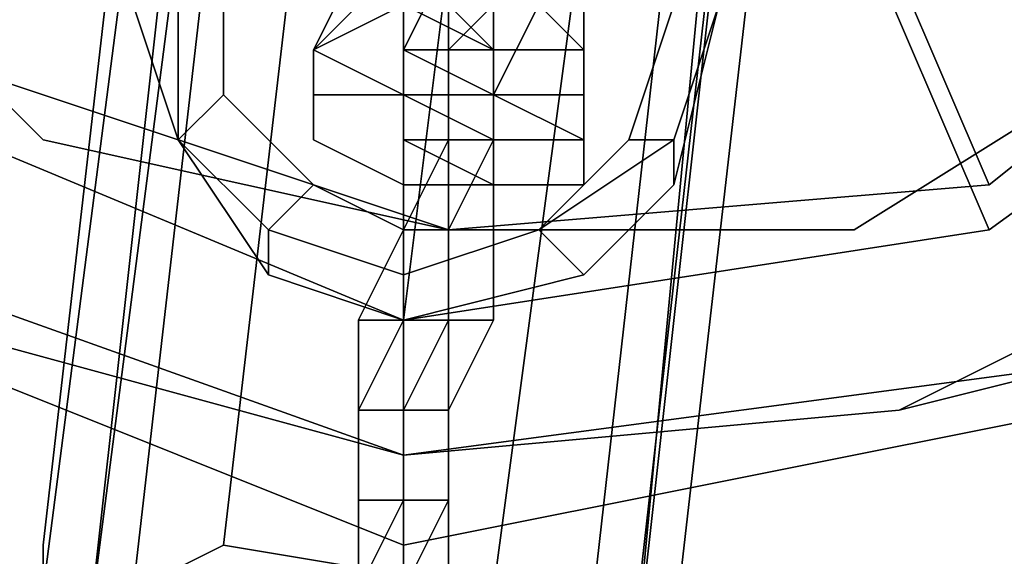
# Model space of a CAD drawing. Units: millimetres. Extents: x 80758 to 95849, y -48081 to -36375.
# Drawn here: x 90062 to 90149, y -46307 to -46259 of the extents above; entities that cross this region are included whole.
import ezdxf

# ---------------------------------------------------------------- set-up
doc = ezdxf.new("R2010")
doc.units = ezdxf.units.MM
doc.layers.add('МАФЫ НАШИ', color=7, linetype='Continuous', lineweight=25)
doc.layers.add('размер', color=7, linetype='Continuous')

# ---------------------------------------------------------------- blocks, each defined once
blk = doc.blocks.new('ротенго6767676')
at = {"layer": 'МАФЫ НАШИ', "lineweight": 25}
for points in [[(77927.217, 866.06), (77927.217, 862.074), (77927.217, 866.06), (77923.23, 862.074), (77895.325, 614.916), (77899.312, 618.902), (77927.217, 862.074), (77927.217, 870.046), (77927.217, 866.06), (77927.217, 870.046), (77927.217, 866.06), (77923.23, 874.033), (77927.217, 870.046), (77923.23, 874.033), (77919.244, 874.033), (77923.23, 874.033), (77919.244, 874.033), (77915.258, 878.019)], [(77875.393, 870.046), (77843.502, 622.889), (77875.393, 870.046), (77847.488, 618.902), (77875.393, 870.046)], [(77879.38, 866.06), (77847.488, 618.902), (77875.393, 870.046)], [(77879.38, 866.06), (77847.488, 618.902), (77879.38, 866.06), (77851.475, 622.889), (77879.38, 866.06)], [(77987.013, 674.712), (77935.19, 638.834), (77987.013, 674.712), (77935.19, 638.834), (77875.393, 626.875), (77815.597, 650.794), (77775.733, 698.631), (77767.76, 762.413), (77775.733, 698.631), (77815.597, 650.794), (77875.393, 626.875), (77935.19, 638.834), (77987.013, 674.712)], [(77843.502, 626.875), (77871.407, 870.046), (77843.502, 626.875)], [(77843.502, 626.875), (77871.407, 870.046), (77843.502, 626.875)], [(77783.706, 702.617), (77775.733, 762.413), (77795.665, 818.223), (77775.733, 762.413), (77783.706, 702.617), (77819.584, 654.78), (77875.393, 634.848), (77935.19, 642.821), (77983.027, 678.698)], [(77994.986, 794.305), (77959.108, 842.142), (77903.298, 862.074), (77843.502, 854.101), (77795.665, 818.223), (77843.502, 854.101), (77795.665, 818.223), (77787.692, 806.264), (77795.665, 818.223), (77775.733, 762.413), (77775.733, 718.563), (77783.706, 702.617), (77799.651, 674.712), (77783.706, 702.617), (77819.584, 654.78), (77799.651, 674.712), (77775.733, 718.563), (77775.733, 762.413), (77783.706, 702.617), (77819.584, 654.78), (77875.393, 634.848), (77935.19, 642.821), (77983.027, 678.698)], [(77983.027, 678.698), (77935.19, 642.821), (77983.027, 678.698), (77935.19, 642.821), (77875.393, 634.848), (77819.584, 654.78), (77783.706, 702.617), (77775.733, 762.413), (77795.665, 818.223), (77843.502, 854.101), (77903.298, 862.074), (77959.108, 842.142), (77994.986, 794.305)], [(77990.999, 690.658), (77959.108, 658.766), (77919.244, 638.834)], [(77927.217, 862.074), (77899.312, 618.902), (77927.217, 862.074)], [(77927.217, 862.074), (77899.312, 618.902), (77927.217, 862.074)], [(77775.733, 718.563), (77799.651, 674.712), (77831.543, 646.807), (77875.393, 634.848), (77819.584, 654.78), (77831.543, 646.807), (77819.584, 654.78), (77783.706, 702.617), (77775.733, 718.563), (77775.733, 762.413), (77775.733, 718.563), (77775.733, 762.413), (77787.692, 806.264), (77815.597, 838.155), (77855.461, 858.087)], [(77983.027, 738.495), (77967.081, 690.658), (77927.217, 658.766), (77879.38, 654.78), (77831.543, 670.726), (77799.651, 710.59), (77791.679, 758.427)], [(77795.665, 758.427), (77795.665, 722.549), (77815.597, 690.658), (77843.502, 662.753), (77879.38, 654.78), (77915.258, 654.78), (77947.149, 674.712), (77971.067, 702.617), (77983.027, 738.495)], [(77935.19, 642.821), (77875.393, 634.848), (77819.584, 654.78), (77783.706, 702.617), (77775.733, 762.413), (77795.665, 818.223), (77775.733, 762.413)], [(77875.393, 634.848), (77819.584, 654.78), (77875.393, 634.848), (77935.19, 642.821), (77983.027, 678.698), (78002.959, 734.508), (77994.986, 794.305)], [(77815.597, 690.658), (77843.502, 662.753)], [(77843.502, 662.753), (77815.597, 690.658)], [(77879.38, 674.712), (77879.38, 670.726), (77879.38, 674.712)], [(77883.366, 674.712), (77883.366, 670.726), (77883.366, 674.712)], [(77883.366, 674.712), (77883.366, 670.726), (77883.366, 674.712), (77883.366, 670.726), (77879.38, 670.726), (77879.38, 674.712), (77879.38, 670.726)], [(77927.217, 654.78), (77971.067, 686.671)], [(77879.38, 670.726), (77879.38, 674.712), (77879.38, 678.698), (77883.366, 682.685), (77883.366, 674.712), (77883.366, 678.698)], [(77831.543, 646.807), (77875.393, 634.848), (77919.244, 638.834), (77959.108, 658.766), (77983.027, 678.698), (77935.19, 642.821), (77959.108, 658.766), (77935.19, 642.821), (77875.393, 634.848), (77919.244, 638.834), (77875.393, 634.848), (77935.19, 642.821), (77919.244, 638.834), (77875.393, 634.848), (77831.543, 646.807), (77799.651, 674.712)], [(77875.393, 670.726), (77879.38, 678.698), (77875.393, 670.726)], [(77875.393, 670.726), (77879.38, 678.698), (77875.393, 670.726)], [(77851.475, 674.712), (77855.461, 662.753), (77851.475, 674.712)], [(77851.475, 674.712), (77855.461, 662.753), (77851.475, 674.712)], [(77851.475, 674.712), (77855.461, 662.753), (77851.475, 674.712)], [(77851.475, 674.712), (77855.461, 662.753), (77851.475, 674.712)], [(77883.366, 674.712), (77883.366, 670.726), (77879.38, 670.726)], [(77883.366, 670.726), (77883.366, 674.712), (77883.366, 670.726)], [(77899.312, 658.766), (77903.298, 674.712), (77899.312, 658.766)], [(77899.312, 658.766), (77903.298, 674.712), (77899.312, 658.766)], [(77899.312, 658.766), (77903.298, 674.712), (77899.312, 658.766)], [(77899.312, 658.766), (77903.298, 674.712), (77899.312, 658.766)], [(77947.149, 674.712), (77915.258, 654.78), (77947.149, 674.712)], [(77947.149, 674.712), (77915.258, 654.78), (77947.149, 674.712)], [(77915.258, 654.78), (77947.149, 674.712)], [(77947.149, 674.712), (77915.258, 654.78)], [(77875.393, 662.753), (77875.393, 670.726), (77875.393, 662.753)], [(77875.393, 670.726), (77875.393, 666.739), (77875.393, 670.726)], [(77875.393, 662.753), (77875.393, 670.726), (77875.393, 662.753)], [(77875.393, 670.726), (77875.393, 666.739), (77875.393, 670.726)], [(77883.366, 670.726), (77879.38, 670.726), (77883.366, 670.726), (77879.38, 670.726), (77883.366, 670.726), (77879.38, 670.726), (77883.366, 670.726), (77879.38, 670.726), (77875.393, 670.726), (77879.38, 670.726), (77875.393, 670.726)], [(77879.38, 670.726), (77875.393, 670.726), (77879.38, 670.726)], [(77875.393, 670.726), (77875.393, 670.726)], [(77879.38, 670.726), (77875.393, 670.726), (77879.38, 670.726)], [(77875.393, 670.726), (77879.38, 670.726), (77875.393, 670.726)], [(77879.38, 670.726), (77875.393, 670.726), (77879.38, 670.726)], [(77875.393, 670.726), (77879.38, 670.726), (77875.393, 670.726)], [(77879.38, 670.726), (77875.393, 670.726), (77879.38, 670.726)], [(77875.393, 670.726), (77879.38, 670.726), (77875.393, 670.726)], [(77879.38, 670.726), (77875.393, 670.726), (77879.38, 670.726)], [(77875.393, 670.726), (77879.38, 670.726), (77875.393, 670.726)], [(77879.38, 670.726), (77875.393, 670.726), (77879.38, 670.726)], [(77875.393, 670.726), (77875.393, 670.726)], [(77879.38, 670.726), (77875.393, 670.726), (77879.38, 670.726)], [(77875.393, 670.726), (77879.38, 670.726), (77875.393, 670.726)], [(77879.38, 670.726), (77875.393, 670.726), (77879.38, 670.726)], [(77875.393, 670.726), (77879.38, 670.726), (77875.393, 670.726)], [(77879.38, 670.726), (77875.393, 670.726), (77879.38, 670.726)], [(77875.393, 670.726), (77879.38, 670.726), (77875.393, 670.726)], [(77879.38, 670.726), (77875.393, 670.726), (77879.38, 670.726)], [(77875.393, 670.726), (77879.38, 670.726), (77875.393, 670.726)], [(77879.38, 670.726), (77875.393, 670.726), (77879.38, 670.726)], [(77883.366, 670.726), (77879.38, 670.726), (77883.366, 670.726)], [(77879.38, 670.726), (77883.366, 670.726), (77879.38, 670.726)], [(77883.366, 670.726), (77879.38, 670.726), (77883.366, 670.726)], [(77879.38, 670.726), (77883.366, 670.726), (77879.38, 670.726)], [(77883.366, 670.726), (77879.38, 670.726), (77883.366, 670.726)], [(77879.38, 670.726), (77883.366, 670.726), (77879.38, 670.726)], [(77883.366, 670.726), (77879.38, 670.726), (77883.366, 670.726)], [(77879.38, 670.726), (77883.366, 670.726), (77879.38, 670.726)], [(77883.366, 670.726), (77879.38, 670.726), (77883.366, 670.726)], [(77879.38, 670.726), (77883.366, 670.726), (77879.38, 670.726)], [(77883.366, 670.726), (77879.38, 670.726), (77883.366, 670.726)], [(77879.38, 670.726), (77883.366, 670.726), (77879.38, 670.726)], [(77883.366, 670.726), (77879.38, 670.726), (77883.366, 670.726)], [(77879.38, 670.726), (77883.366, 670.726), (77879.38, 670.726)], [(77883.366, 670.726), (77879.38, 670.726), (77883.366, 670.726)], [(77879.38, 670.726), (77883.366, 670.726), (77879.38, 670.726)], [(77883.366, 670.726), (77879.38, 670.726), (77883.366, 670.726)], [(77879.38, 670.726), (77883.366, 670.726), (77879.38, 670.726)], [(77883.366, 670.726), (77879.38, 670.726), (77883.366, 670.726)], [(77879.38, 670.726), (77883.366, 670.726), (77879.38, 670.726)], [(77827.556, 666.739), (77875.393, 646.807)], [(77915.258, 654.78), (77879.38, 654.78), (77843.502, 662.753)], [(77879.38, 654.78), (77843.502, 662.753)], [(77855.461, 662.753), (77863.434, 650.794), (77855.461, 662.753)], [(77855.461, 662.753), (77863.434, 650.794), (77855.461, 662.753)], [(77875.393, 662.753), (77875.393, 654.78), (77875.393, 662.753)], [(77875.393, 662.753), (77875.393, 654.78), (77875.393, 662.753)], [(77891.339, 650.794), (77899.312, 658.766), (77891.339, 650.794)], [(77891.339, 650.794), (77899.312, 658.766), (77891.339, 650.794)], [(77891.339, 650.794), (77899.312, 658.766), (77891.339, 650.794)], [(77891.339, 650.794), (77899.312, 658.766), (77891.339, 650.794)], [(77875.393, 634.848), (77819.584, 654.78), (77875.393, 634.848)], [(77875.393, 634.848), (77819.584, 654.78), (77875.393, 634.848)], [(77875.393, 646.807), (77927.217, 654.78)], [(77879.38, 654.78), (77915.258, 654.78), (77879.38, 654.78)], [(77879.38, 654.78), (77915.258, 654.78), (77879.38, 654.78)], [(77915.258, 654.78), (77879.38, 654.78)], [(77875.393, 626.875), (77815.597, 650.794), (77875.393, 626.875)], [(77875.393, 626.875), (77815.597, 650.794), (77875.393, 626.875)], [(77863.434, 650.794), (77875.393, 646.807), (77863.434, 650.794)], [(77863.434, 650.794), (77875.393, 646.807), (77863.434, 650.794)], [(77863.434, 650.794), (77875.393, 646.807), (77863.434, 650.794)], [(77863.434, 650.794), (77875.393, 646.807), (77863.434, 650.794)], [(77875.393, 646.807), (77891.339, 650.794), (77875.393, 646.807)], [(77875.393, 646.807), (77891.339, 650.794), (77875.393, 646.807)], [(77875.393, 646.807), (77891.339, 650.794), (77875.393, 646.807)], [(77875.393, 646.807), (77891.339, 650.794), (77875.393, 646.807)], [(77935.19, 642.821), (77875.393, 634.848), (77935.19, 642.821)], [(77935.19, 642.821), (77875.393, 634.848), (77935.19, 642.821)], [(77935.19, 638.834), (77875.393, 626.875), (77935.19, 638.834)], [(77935.19, 638.834), (77875.393, 626.875), (77935.19, 638.834)]]:
    blk.add_lwpolyline(points, dxfattribs=at)
for points in [[(77871.407, 870.046), (77843.502, 626.875), (77843.502, 622.889), (77875.393, 870.046)], [(77871.407, 870.046), (77875.393, 870.046), (77843.502, 622.889), (77843.502, 626.875)], [(77847.488, 618.902), (77879.38, 866.06), (77875.393, 870.046), (77847.488, 618.902), (77875.393, 870.046), (77843.502, 622.889)], [(77871.407, 870.046), (77843.502, 626.875), (77843.502, 622.889), (77875.393, 870.046)], [(77871.407, 870.046), (77875.393, 870.046), (77843.502, 622.889), (77843.502, 626.875)], [(77843.502, 622.889), (77875.393, 870.046), (77847.488, 618.902)], [(77847.488, 618.902), (77875.393, 870.046), (77879.38, 866.06), (77847.488, 618.902), (77879.38, 866.06), (77851.475, 622.889)], [(77851.475, 622.889), (77879.38, 866.06), (77847.488, 618.902)], [(77887.353, 866.06), (77879.38, 866.06), (77851.475, 622.889), (77859.448, 626.875)], [(77887.353, 866.06), (77859.448, 626.875), (77851.475, 622.889), (77879.38, 866.06)], [(77887.353, 866.06), (77879.38, 866.06), (77851.475, 622.889), (77859.448, 626.875)], [(77887.353, 866.06), (77859.448, 626.875), (77851.475, 622.889), (77879.38, 866.06)], [(77859.448, 626.875), (77883.366, 622.889), (77915.258, 862.074), (77887.353, 866.06)], [(77915.258, 862.074), (77883.366, 622.889), (77859.448, 626.875), (77887.353, 866.06)], [(77859.448, 626.875), (77883.366, 622.889), (77915.258, 862.074), (77887.353, 866.06)], [(77915.258, 862.074), (77883.366, 622.889), (77859.448, 626.875), (77887.353, 866.06)], [(77915.258, 862.074), (77883.366, 622.889), (77891.339, 614.916), (77919.244, 862.074), (77919.244, 866.06)], [(77891.339, 614.916), (77919.244, 862.074), (77895.325, 610.929), (77923.23, 862.074), (77895.325, 614.916), (77899.312, 618.902), (77927.217, 862.074), (77927.217, 866.06), (77923.23, 862.074), (77895.325, 614.916), (77923.23, 862.074), (77895.325, 610.929), (77919.244, 862.074), (77891.339, 614.916), (77883.366, 622.889), (77915.258, 862.074), (77919.244, 866.06), (77919.244, 862.074)], [(77915.258, 862.074), (77883.366, 622.889), (77891.339, 614.916), (77919.244, 862.074), (77919.244, 866.06)], [(77891.339, 614.916), (77895.325, 610.929), (77919.244, 862.074), (77891.339, 614.916), (77883.366, 622.889), (77915.258, 862.074), (77919.244, 866.06), (77919.244, 862.074)], [(77919.244, 862.074), (77895.325, 610.929), (77923.23, 862.074), (77927.217, 866.06)], [(77923.23, 862.074), (77895.325, 610.929), (77919.244, 862.074), (77927.217, 866.06)], [(77919.244, 862.074), (77895.325, 610.929), (77923.23, 862.074), (77927.217, 866.06)], [(77895.325, 614.916), (77895.325, 610.929), (77923.23, 862.074), (77895.325, 614.916), (77899.312, 618.902), (77927.217, 862.074), (77927.217, 866.06), (77923.23, 862.074)], [(77927.217, 862.074), (77899.312, 618.902), (77895.325, 614.916), (77923.23, 862.074), (77927.217, 866.06)], [(77923.23, 862.074), (77895.325, 610.929), (77919.244, 862.074), (77927.217, 866.06)], [(77895.325, 610.929), (77919.244, 862.074), (77891.339, 614.916)], [(77895.325, 610.929), (77923.23, 862.074), (77895.325, 614.916)], [(77839.516, 858.087), (77791.679, 822.209), (77767.76, 762.413), (77775.733, 698.631), (77815.597, 650.794), (77875.393, 626.875), (77935.19, 638.834), (77987.013, 674.712), (77935.19, 638.834), (77875.393, 626.875), (77815.597, 650.794), (77775.733, 698.631), (77767.76, 762.413), (77791.679, 822.209)], [(77971.067, 686.671), (77987.013, 734.508), (77979.04, 786.332), (77947.149, 830.182), (77899.312, 846.128), (77847.488, 838.155), (77807.624, 806.264), (77787.692, 758.427), (77795.665, 706.603), (77827.556, 666.739), (77875.393, 646.807), (77927.217, 654.78)], [(77975.054, 786.332), (77983.027, 738.495), (77967.081, 690.658), (77927.217, 658.766), (77879.38, 654.78), (77831.543, 670.726), (77799.651, 710.59), (77791.679, 758.427), (77811.611, 806.264), (77851.475, 838.155), (77899.312, 842.142), (77947.149, 826.196)], [(77803.638, 794.305), (77795.665, 758.427), (77795.665, 722.549), (77815.597, 690.658), (77843.502, 662.753), (77879.38, 654.78), (77915.258, 654.78), (77947.149, 674.712), (77971.067, 702.617), (77983.027, 738.495), (77983.027, 774.372), (77963.095, 806.264), (77935.19, 830.182), (77899.312, 842.142), (77863.434, 842.142), (77827.556, 822.209)], [(77887.353, 682.685), (77887.353, 690.658), (77887.353, 698.631), (77887.353, 706.603), (77887.353, 710.59), (77887.353, 706.603), (77887.353, 698.631), (77887.353, 690.658), (77887.353, 682.685), (77891.339, 678.698), (77891.339, 670.726), (77887.353, 674.712)], [(77887.353, 682.685), (77887.353, 690.658), (77887.353, 698.631), (77887.353, 706.603), (77887.353, 710.59), (77887.353, 706.603), (77887.353, 698.631), (77887.353, 690.658), (77887.353, 682.685), (77891.339, 678.698), (77891.339, 670.726), (77887.353, 674.712)], [(77943.162, 710.59), (77915.258, 686.671), (77927.217, 658.766), (77967.081, 690.658)], [(77943.162, 710.59), (77915.258, 686.671), (77927.217, 658.766), (77967.081, 690.658)], [(77971.067, 686.671), (77927.217, 654.78), (77915.258, 682.685), (77943.162, 706.603)], [(77971.067, 686.671), (77927.217, 654.78), (77915.258, 682.685), (77943.162, 706.603)], [(77875.393, 646.807), (77891.339, 650.794), (77899.312, 658.766), (77903.298, 674.712), (77903.298, 686.671), (77891.339, 698.631), (77879.38, 702.617), (77863.434, 698.631), (77855.461, 690.658), (77851.475, 674.712), (77855.461, 662.753), (77863.434, 650.794)], [(77875.393, 646.807), (77891.339, 650.794), (77899.312, 658.766), (77903.298, 674.712), (77903.298, 686.671), (77891.339, 698.631), (77879.38, 702.617), (77863.434, 698.631), (77855.461, 690.658), (77851.475, 674.712), (77855.461, 662.753), (77863.434, 650.794)], [(77879.38, 682.685), (77851.475, 694.644), (77831.543, 670.726), (77879.38, 654.78)], [(77879.38, 682.685), (77851.475, 694.644), (77831.543, 670.726), (77879.38, 654.78)], [(77859.448, 666.739), (77859.448, 674.712), (77859.448, 686.671), (77867.421, 690.658), (77879.38, 694.644), (77887.353, 690.658), (77895.325, 682.685), (77899.312, 674.712), (77895.325, 662.753), (77887.353, 654.78), (77875.393, 654.78), (77867.421, 658.766)], [(77859.448, 666.739), (77859.448, 674.712), (77859.448, 686.671), (77867.421, 690.658), (77879.38, 694.644), (77887.353, 690.658), (77895.325, 682.685), (77899.312, 674.712), (77895.325, 662.753), (77887.353, 654.78), (77875.393, 654.78), (77867.421, 658.766)], [(77843.502, 662.753), (77815.597, 690.658), (77843.502, 662.753), (77879.38, 654.78)], [(77843.502, 662.753), (77815.597, 690.658), (77843.502, 662.753), (77879.38, 654.78)], [(77875.393, 646.807), (77827.556, 666.739), (77847.488, 690.658), (77879.38, 678.698)], [(77875.393, 646.807), (77827.556, 666.739), (77847.488, 690.658), (77879.38, 678.698)], [(77883.366, 666.739), (77883.366, 670.726), (77883.366, 678.698), (77887.353, 686.671), (77887.353, 690.658), (77887.353, 686.671), (77883.366, 678.698), (77883.366, 670.726)], [(77883.366, 666.739), (77883.366, 670.726), (77883.366, 678.698), (77887.353, 686.671), (77887.353, 690.658), (77887.353, 686.671), (77883.366, 678.698), (77883.366, 670.726)], [(77915.258, 686.671), (77879.38, 682.685), (77879.38, 654.78), (77927.217, 658.766)], [(77915.258, 686.671), (77879.38, 682.685), (77879.38, 654.78), (77927.217, 658.766)], [(77871.407, 678.698), (77871.407, 682.685), (77871.407, 674.712), (77867.421, 670.726)], [(77867.421, 670.726), (77871.407, 674.712), (77875.393, 674.712), (77887.353, 674.712), (77891.339, 674.712), (77891.339, 678.698), (77887.353, 682.685), (77875.393, 682.685), (77871.407, 682.685), (77871.407, 678.698), (77875.393, 674.712), (77887.353, 674.712), (77891.339, 670.726), (77891.339, 666.739), (77883.366, 666.739), (77875.393, 666.739)], [(77871.407, 678.698), (77871.407, 682.685), (77871.407, 674.712), (77867.421, 670.726)], [(77867.421, 670.726), (77871.407, 674.712), (77875.393, 674.712), (77887.353, 674.712), (77891.339, 674.712), (77891.339, 678.698), (77887.353, 682.685), (77875.393, 682.685), (77871.407, 682.685), (77871.407, 678.698), (77875.393, 674.712), (77887.353, 674.712), (77891.339, 670.726), (77891.339, 666.739), (77883.366, 666.739), (77875.393, 666.739)], [(77879.38, 678.698), (77879.38, 682.685), (77879.38, 678.698), (77875.393, 670.726)], [(77879.38, 678.698), (77879.38, 682.685), (77879.38, 678.698), (77875.393, 670.726)], [(77927.217, 654.78), (77875.393, 646.807), (77879.38, 678.698), (77915.258, 682.685)], [(77927.217, 654.78), (77875.393, 646.807), (77879.38, 678.698), (77915.258, 682.685)], [(77883.366, 674.712), (77879.38, 678.698), (77883.366, 678.698), (77883.366, 674.712), (77883.366, 682.685), (77883.366, 674.712), (77883.366, 682.685), (77879.38, 678.698), (77883.366, 678.698), (77883.366, 682.685), (77883.366, 674.712), (77883.366, 670.726)], [(77883.366, 654.78), (77883.366, 658.766), (77883.366, 666.739), (77883.366, 678.698), (77883.366, 682.685), (77883.366, 678.698), (77883.366, 670.726), (77883.366, 658.766)], [(77883.366, 654.78), (77883.366, 658.766), (77883.366, 666.739), (77883.366, 678.698), (77883.366, 682.685), (77883.366, 678.698), (77883.366, 670.726), (77883.366, 658.766)], [(77875.393, 674.712), (77871.407, 678.698), (77867.421, 670.726), (77875.393, 666.739)], [(77875.393, 674.712), (77871.407, 678.698), (77867.421, 670.726), (77875.393, 666.739)], [(77879.38, 678.698), (77875.393, 670.726), (77883.366, 670.726), (77883.366, 678.698)], [(77875.393, 670.726), (77879.38, 678.698), (77883.366, 678.698), (77883.366, 666.739)], [(77879.38, 678.698), (77875.393, 670.726), (77883.366, 670.726), (77883.366, 678.698)], [(77875.393, 670.726), (77879.38, 678.698), (77883.366, 678.698), (77883.366, 670.726)], [(77879.38, 678.698), (77875.393, 670.726), (77883.366, 670.726), (77883.366, 678.698)], [(77875.393, 670.726), (77879.38, 678.698), (77883.366, 678.698), (77883.366, 666.739)], [(77879.38, 678.698), (77875.393, 670.726), (77883.366, 670.726), (77883.366, 678.698)], [(77875.393, 670.726), (77879.38, 678.698), (77883.366, 678.698), (77883.366, 670.726)], [(77891.339, 678.698), (77891.339, 674.712), (77891.339, 666.739), (77891.339, 670.726)], [(77891.339, 678.698), (77891.339, 674.712), (77891.339, 666.739), (77891.339, 670.726)], [(77855.461, 674.712), (77855.461, 662.753), (77851.475, 674.712)], [(77855.461, 674.712), (77855.461, 662.753), (77851.475, 674.712)], [(77855.461, 662.753), (77855.461, 674.712), (77859.448, 674.712), (77859.448, 666.739)], [(77855.461, 662.753), (77855.461, 674.712), (77859.448, 674.712), (77859.448, 666.739)], [(77867.421, 670.726), (77875.393, 674.712), (77875.393, 666.739), (77867.421, 666.739)], [(77867.421, 662.753), (77867.421, 666.739), (77875.393, 666.739), (77883.366, 662.753), (77891.339, 662.753), (77891.339, 670.726), (77883.366, 670.726), (77875.393, 674.712), (77867.421, 670.726), (77867.421, 666.739), (77875.393, 666.739), (77883.366, 666.739), (77891.339, 662.753), (77891.339, 658.766), (77883.366, 658.766), (77875.393, 658.766)], [(77867.421, 670.726), (77875.393, 674.712), (77875.393, 666.739), (77867.421, 666.739)], [(77867.421, 662.753), (77867.421, 666.739), (77875.393, 666.739), (77883.366, 662.753), (77891.339, 662.753), (77891.339, 670.726), (77883.366, 670.726), (77875.393, 674.712), (77867.421, 670.726), (77867.421, 666.739), (77875.393, 666.739), (77883.366, 666.739), (77891.339, 662.753), (77891.339, 658.766), (77883.366, 658.766), (77875.393, 658.766)], [(77875.393, 674.712), (77883.366, 670.726), (77883.366, 666.739), (77875.393, 666.739)], [(77887.353, 674.712), (77875.393, 674.712), (77875.393, 666.739), (77883.366, 666.739)], [(77875.393, 674.712), (77883.366, 670.726), (77883.366, 666.739), (77875.393, 666.739)], [(77887.353, 674.712), (77875.393, 674.712), (77875.393, 666.739), (77883.366, 666.739)], [(77883.366, 674.712), (77883.366, 670.726), (77879.38, 670.726)], [(77879.38, 670.726), (77879.38, 674.712), (77883.366, 674.712)], [(77879.38, 674.712), (77883.366, 674.712), (77879.38, 674.712), (77879.38, 670.726)], [(77879.38, 674.712), (77883.366, 670.726), (77879.38, 670.726), (77879.38, 674.712), (77879.38, 670.726)], [(77883.366, 670.726), (77879.38, 674.712), (77883.366, 674.712), (77883.366, 670.726), (77883.366, 674.712)], [(77891.339, 674.712), (77887.353, 674.712), (77883.366, 666.739), (77891.339, 666.739)], [(77891.339, 674.712), (77887.353, 674.712), (77883.366, 666.739), (77891.339, 666.739)], [(77903.298, 674.712), (77899.312, 662.753), (77895.325, 662.753), (77899.312, 674.712)], [(77903.298, 674.712), (77899.312, 662.753), (77895.325, 662.753), (77899.312, 674.712)], [(77899.312, 662.753), (77903.298, 674.712), (77899.312, 658.766)], [(77899.312, 662.753), (77903.298, 674.712), (77899.312, 658.766)], [(77867.421, 666.739), (77867.421, 670.726), (77867.421, 666.739), (77867.421, 662.753)], [(77867.421, 666.739), (77867.421, 670.726), (77867.421, 666.739), (77867.421, 662.753)], [(77875.393, 670.726), (77875.393, 662.753), (77883.366, 658.766), (77883.366, 670.726)], [(77875.393, 662.753), (77875.393, 670.726), (77883.366, 666.739), (77883.366, 658.766)], [(77875.393, 666.739), (77883.366, 666.739), (77883.366, 670.726), (77875.393, 670.726), (77875.393, 666.739), (77883.366, 666.739), (77883.366, 670.726), (77875.393, 670.726)], [(77875.393, 670.726), (77875.393, 662.753), (77883.366, 658.766), (77883.366, 670.726)], [(77875.393, 662.753), (77875.393, 670.726), (77883.366, 666.739), (77883.366, 658.766)], [(77875.393, 666.739), (77883.366, 666.739), (77883.366, 670.726), (77875.393, 670.726), (77875.393, 666.739), (77883.366, 666.739), (77883.366, 670.726), (77875.393, 670.726)], [(77875.393, 662.753), (77875.393, 670.726), (77879.38, 670.726), (77875.393, 670.726)], [(77879.38, 662.753), (77879.38, 670.726), (77875.393, 670.726), (77875.393, 662.753), (77879.38, 662.753), (77879.38, 670.726)], [(77875.393, 654.78), (77875.393, 662.753), (77879.38, 662.753), (77875.393, 654.78), (77875.393, 662.753), (77875.393, 670.726), (77879.38, 670.726), (77879.38, 662.753), (77875.393, 662.753), (77875.393, 670.726), (77875.393, 662.753)], [(77879.38, 670.726), (77875.393, 670.726), (77879.38, 670.726), (77875.393, 670.726), (77879.38, 670.726), (77883.366, 670.726), (77879.38, 670.726), (77883.366, 670.726), (77879.38, 670.726), (77883.366, 670.726), (77879.38, 670.726), (77883.366, 670.726), (77879.38, 670.726), (77883.366, 670.726), (77879.38, 670.726), (77883.366, 670.726), (77879.38, 670.726), (77875.393, 670.726), (77879.38, 670.726), (77875.393, 670.726)], [(77875.393, 662.753), (77875.393, 670.726), (77879.38, 670.726), (77875.393, 670.726)], [(77879.38, 662.753), (77879.38, 670.726), (77875.393, 670.726), (77875.393, 662.753), (77879.38, 662.753), (77879.38, 670.726)], [(77875.393, 654.78), (77875.393, 662.753), (77879.38, 662.753), (77875.393, 654.78), (77875.393, 662.753), (77875.393, 670.726), (77879.38, 670.726), (77879.38, 662.753), (77875.393, 662.753), (77875.393, 670.726), (77875.393, 662.753)], [(77883.366, 662.753), (77883.366, 670.726), (77879.38, 670.726), (77879.38, 662.753), (77883.366, 662.753), (77883.366, 670.726), (77883.366, 662.753), (77883.366, 670.726), (77883.366, 662.753), (77883.366, 670.726), (77883.366, 662.753), (77883.366, 670.726)], [(77879.38, 662.753), (77879.38, 670.726), (77883.366, 670.726), (77883.366, 662.753), (77879.38, 662.753), (77879.38, 670.726)], [(77883.366, 662.753), (77883.366, 670.726), (77879.38, 670.726), (77879.38, 662.753), (77883.366, 662.753), (77883.366, 670.726), (77883.366, 662.753), (77883.366, 670.726), (77883.366, 662.753), (77883.366, 670.726), (77883.366, 662.753), (77883.366, 670.726)], [(77879.38, 662.753), (77879.38, 670.726), (77883.366, 670.726), (77883.366, 662.753), (77879.38, 662.753), (77879.38, 670.726)], [(77883.366, 670.726), (77891.339, 670.726), (77891.339, 662.753), (77883.366, 666.739)], [(77883.366, 670.726), (77891.339, 670.726), (77891.339, 662.753), (77883.366, 666.739)], [(77891.339, 670.726), (77891.339, 662.753), (77891.339, 658.766), (77891.339, 662.753)], [(77891.339, 670.726), (77891.339, 662.753), (77891.339, 658.766), (77891.339, 662.753)], [(77863.434, 654.78), (77855.461, 662.753), (77859.448, 666.739), (77867.421, 658.766)], [(77863.434, 654.78), (77855.461, 662.753), (77859.448, 666.739), (77867.421, 658.766)], [(77875.393, 666.739), (77867.421, 666.739), (77867.421, 662.753), (77875.393, 658.766)], [(77875.393, 666.739), (77867.421, 666.739), (77867.421, 662.753), (77875.393, 658.766)], [(77883.366, 662.753), (77875.393, 666.739), (77875.393, 658.766), (77883.366, 658.766)], [(77883.366, 662.753), (77875.393, 666.739), (77875.393, 658.766), (77883.366, 658.766)], [(77855.461, 662.753), (77863.434, 654.78), (77863.434, 650.794), (77855.461, 662.753), (77863.434, 650.794)], [(77855.461, 662.753), (77863.434, 654.78), (77863.434, 650.794), (77855.461, 662.753), (77863.434, 650.794)], [(77875.393, 646.807), (77875.393, 654.78), (77875.393, 646.807), (77871.407, 646.807), (77875.393, 654.78), (77879.38, 662.753), (77879.38, 654.78), (77875.393, 654.78), (77875.393, 662.753), (77879.38, 662.753), (77875.393, 654.78), (77875.393, 662.753), (77875.393, 654.78)], [(77875.393, 646.807), (77875.393, 654.78), (77875.393, 646.807), (77871.407, 646.807), (77875.393, 654.78), (77879.38, 662.753), (77879.38, 654.78), (77875.393, 654.78), (77875.393, 662.753), (77879.38, 662.753), (77875.393, 654.78), (77875.393, 662.753), (77875.393, 654.78)], [(77875.393, 654.78), (77883.366, 654.78), (77883.366, 658.766), (77875.393, 662.753), (77875.393, 654.78), (77883.366, 654.78), (77883.366, 658.766), (77875.393, 662.753)], [(77875.393, 654.78), (77883.366, 654.78), (77883.366, 658.766), (77875.393, 662.753), (77875.393, 654.78), (77883.366, 654.78), (77883.366, 658.766), (77875.393, 662.753)], [(77879.38, 654.78), (77879.38, 662.753), (77875.393, 654.78), (77879.38, 654.78), (77883.366, 662.753), (77879.38, 662.753)], [(77879.38, 654.78), (77879.38, 662.753), (77875.393, 654.78), (77879.38, 654.78), (77883.366, 662.753), (77879.38, 662.753)], [(77883.366, 654.78), (77883.366, 662.753), (77879.38, 654.78), (77883.366, 654.78), (77883.366, 662.753), (77883.366, 654.78), (77883.366, 662.753)], [(77879.38, 654.78), (77883.366, 662.753), (77883.366, 654.78), (77879.38, 654.78), (77879.38, 662.753), (77883.366, 662.753)], [(77883.366, 654.78), (77883.366, 662.753), (77879.38, 654.78), (77883.366, 654.78), (77883.366, 662.753), (77883.366, 654.78), (77883.366, 662.753)], [(77879.38, 654.78), (77883.366, 662.753), (77883.366, 654.78), (77879.38, 654.78), (77879.38, 662.753), (77883.366, 662.753)], [(77891.339, 662.753), (77883.366, 662.753), (77883.366, 658.766), (77891.339, 658.766)], [(77891.339, 662.753), (77883.366, 662.753), (77883.366, 658.766), (77891.339, 658.766)], [(77899.312, 662.753), (77887.353, 654.78), (77895.325, 662.753)], [(77887.353, 654.78), (77899.312, 662.753), (77899.312, 658.766), (77891.339, 650.794)], [(77899.312, 662.753), (77887.353, 654.78), (77895.325, 662.753)], [(77887.353, 654.78), (77899.312, 662.753), (77899.312, 658.766), (77891.339, 650.794)], [(77875.393, 650.794), (77863.434, 654.78), (77867.421, 658.766), (77875.393, 654.78)], [(77875.393, 650.794), (77863.434, 654.78), (77867.421, 658.766), (77875.393, 654.78)], [(77919.244, 638.834), (77959.108, 658.766), (77935.19, 642.821), (77919.244, 638.834), (77935.19, 642.821), (77875.393, 634.848), (77919.244, 638.834), (77875.393, 634.848)], [(77831.543, 646.807), (77819.584, 654.78), (77875.393, 634.848), (77831.543, 646.807), (77875.393, 634.848)], [(77863.434, 654.78), (77875.393, 650.794), (77875.393, 646.807), (77863.434, 650.794)], [(77863.434, 654.78), (77875.393, 650.794), (77875.393, 646.807), (77863.434, 650.794)], [(77871.407, 646.807), (77875.393, 654.78), (77875.393, 646.807)], [(77871.407, 646.807), (77875.393, 654.78), (77875.393, 646.807)], [(77887.353, 654.78), (77875.393, 650.794), (77875.393, 654.78)], [(77875.393, 650.794), (77887.353, 654.78), (77891.339, 650.794), (77875.393, 646.807)], [(77887.353, 654.78), (77875.393, 650.794), (77875.393, 654.78)], [(77875.393, 650.794), (77887.353, 654.78), (77891.339, 650.794), (77875.393, 646.807)], [(77879.38, 646.807), (77879.38, 654.78), (77875.393, 654.78), (77875.393, 646.807), (77879.38, 646.807), (77879.38, 654.78)], [(77875.393, 646.807), (77875.393, 654.78), (77879.38, 654.78), (77879.38, 646.807), (77875.393, 646.807), (77875.393, 654.78)], [(77879.38, 646.807), (77879.38, 654.78), (77875.393, 654.78), (77875.393, 646.807), (77879.38, 646.807), (77879.38, 654.78)], [(77875.393, 646.807), (77875.393, 654.78), (77879.38, 654.78), (77879.38, 646.807), (77875.393, 646.807), (77875.393, 654.78)], [(77883.366, 646.807), (77883.366, 654.78), (77879.38, 654.78), (77879.38, 646.807), (77883.366, 646.807), (77883.366, 654.78), (77883.366, 646.807), (77883.366, 654.78)], [(77879.38, 646.807), (77879.38, 654.78), (77883.366, 654.78), (77883.366, 646.807), (77879.38, 646.807), (77879.38, 654.78)], [(77883.366, 646.807), (77883.366, 654.78), (77879.38, 654.78), (77879.38, 646.807), (77883.366, 646.807), (77883.366, 654.78), (77883.366, 646.807), (77883.366, 654.78)], [(77879.38, 646.807), (77879.38, 654.78), (77883.366, 654.78), (77883.366, 646.807), (77879.38, 646.807), (77879.38, 654.78)], [(77871.407, 638.834), (77875.393, 646.807), (77871.407, 646.807)], [(77875.393, 638.834), (77875.393, 646.807), (77871.407, 638.834), (77875.393, 638.834), (77879.38, 646.807), (77875.393, 646.807)], [(77871.407, 630.861), (77871.407, 638.834), (77875.393, 646.807), (77875.393, 638.834), (77871.407, 638.834), (77871.407, 646.807), (77875.393, 646.807), (77871.407, 638.834)], [(77871.407, 638.834), (77875.393, 646.807), (77871.407, 646.807)], [(77875.393, 638.834), (77875.393, 646.807), (77871.407, 638.834), (77875.393, 638.834), (77879.38, 646.807), (77875.393, 646.807)], [(77871.407, 630.861), (77871.407, 638.834), (77875.393, 646.807), (77875.393, 638.834), (77871.407, 638.834), (77871.407, 646.807), (77875.393, 646.807), (77871.407, 638.834)], [(77879.38, 638.834), (77879.38, 646.807), (77875.393, 638.834), (77879.38, 638.834), (77883.366, 646.807), (77879.38, 646.807), (77879.38, 638.834), (77883.366, 646.807), (77879.38, 638.834), (77883.366, 646.807), (77879.38, 638.834), (77879.38, 646.807), (77883.366, 646.807)], [(77875.393, 638.834), (77879.38, 646.807), (77879.38, 638.834), (77875.393, 638.834), (77875.393, 646.807), (77879.38, 646.807)], [(77879.38, 638.834), (77879.38, 646.807), (77875.393, 638.834), (77879.38, 638.834), (77883.366, 646.807), (77879.38, 646.807), (77879.38, 638.834), (77883.366, 646.807), (77879.38, 638.834), (77883.366, 646.807), (77879.38, 638.834), (77879.38, 646.807), (77883.366, 646.807)], [(77875.393, 638.834), (77879.38, 646.807), (77879.38, 638.834), (77875.393, 638.834), (77875.393, 646.807), (77879.38, 646.807)], [(77875.393, 630.861), (77875.393, 638.834), (77871.407, 638.834), (77871.407, 630.861), (77875.393, 630.861), (77875.393, 638.834)], [(77871.407, 622.889), (77871.407, 630.861), (77875.393, 630.861), (77871.407, 622.889), (77871.407, 630.861), (77871.407, 638.834), (77875.393, 638.834), (77875.393, 630.861), (77871.407, 630.861), (77871.407, 638.834), (77871.407, 630.861)], [(77875.393, 630.861), (77875.393, 638.834), (77871.407, 638.834), (77871.407, 630.861), (77875.393, 630.861), (77875.393, 638.834)], [(77871.407, 622.889), (77871.407, 630.861), (77875.393, 630.861), (77871.407, 622.889), (77871.407, 630.861), (77871.407, 638.834), (77875.393, 638.834), (77875.393, 630.861), (77871.407, 630.861), (77871.407, 638.834), (77871.407, 630.861)], [(77879.38, 630.861), (77879.38, 638.834), (77875.393, 638.834), (77875.393, 630.861), (77879.38, 630.861), (77879.38, 638.834), (77879.38, 630.861), (77879.38, 638.834), (77879.38, 630.861), (77879.38, 638.834), (77879.38, 630.861), (77879.38, 638.834)], [(77875.393, 630.861), (77875.393, 638.834), (77879.38, 638.834), (77879.38, 630.861), (77875.393, 630.861), (77875.393, 638.834)], [(77879.38, 630.861), (77879.38, 638.834), (77875.393, 638.834), (77875.393, 630.861), (77879.38, 630.861), (77879.38, 638.834), (77879.38, 630.861), (77879.38, 638.834), (77879.38, 630.861), (77879.38, 638.834), (77879.38, 630.861), (77879.38, 638.834)], [(77875.393, 630.861), (77875.393, 638.834), (77879.38, 638.834), (77879.38, 630.861), (77875.393, 630.861), (77875.393, 638.834)], [(77875.393, 622.889), (77875.393, 630.861), (77871.407, 622.889), (77875.393, 622.889), (77879.38, 630.861), (77875.393, 630.861)], [(77871.407, 622.889), (77875.393, 630.861), (77875.393, 622.889), (77871.407, 622.889), (77871.407, 630.861), (77875.393, 630.861), (77871.407, 622.889), (77871.407, 630.861)], [(77875.393, 622.889), (77875.393, 630.861), (77871.407, 622.889), (77875.393, 622.889), (77879.38, 630.861), (77875.393, 630.861)], [(77871.407, 622.889), (77875.393, 630.861), (77875.393, 622.889), (77871.407, 622.889), (77871.407, 630.861), (77875.393, 630.861), (77871.407, 622.889), (77871.407, 630.861)], [(77879.38, 622.889), (77879.38, 630.861), (77875.393, 622.889), (77879.38, 622.889), (77879.38, 630.861), (77879.38, 622.889), (77879.38, 630.861)], [(77875.393, 622.889), (77879.38, 630.861), (77879.38, 622.889), (77875.393, 622.889), (77875.393, 630.861), (77879.38, 630.861)], [(77879.38, 622.889), (77879.38, 630.861), (77875.393, 622.889), (77879.38, 622.889), (77879.38, 630.861), (77879.38, 622.889), (77879.38, 630.861)], [(77875.393, 622.889), (77879.38, 630.861), (77879.38, 622.889), (77875.393, 622.889), (77875.393, 630.861), (77879.38, 630.861)], [(77843.502, 622.889), (77843.502, 626.875), (77843.502, 622.889), (77847.488, 618.902)], [(77843.502, 622.889), (77843.502, 626.875), (77843.502, 622.889), (77847.488, 618.902)], [(77883.366, 622.889), (77859.448, 626.875), (77851.475, 622.889), (77891.339, 614.916)], [(77859.448, 626.875), (77883.366, 622.889), (77891.339, 614.916), (77851.475, 622.889)], [(77883.366, 622.889), (77859.448, 626.875), (77851.475, 622.889), (77891.339, 614.916)], [(77859.448, 626.875), (77883.366, 622.889), (77891.339, 614.916), (77851.475, 622.889)]]:
    blk.add_lwpolyline(points, close=True, dxfattribs=at)

msp = doc.modelspace()

# ---------------------------------------------------------------- block references
at = {"layer": 'размер'}
msp.add_blockref('ротенго6767676', (12220.571, -46932.75), dxfattribs=at)

doc.saveas('drawing.dxf')
